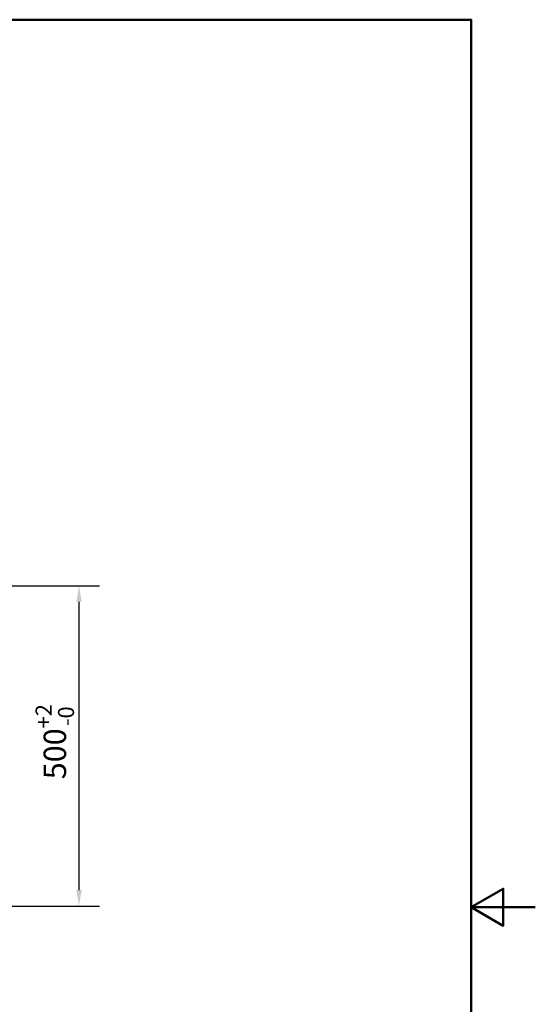
# Paper-space layout 'DT_5' of a CAD drawing. Units: millimetres. Extents: x 0 to 2100, y 0 to 2970.
# Drawn here: x 1295 to 2100, y 1334 to 2870 of the extents above; entities that cross this region are included whole.
import ezdxf

# ---------------------------------------------------------------- set-up
doc = ezdxf.new("R2010")
doc.units = ezdxf.units.MM
doc.header["$LTSCALE"] = 10
doc.layers.add('Dimensions(ISO)', color=7, linetype='Continuous', lineweight=25)
doc.layers.add('Sketch Geometry(ISO)', color=7, linetype='Continuous', lineweight=50)
doc.styles.add('Text_3.5mm', font='arial.ttf', dxfattribs={"width": 0.9})
doc.dimstyles.new('KS-STANDARD', dxfattribs={"dimscale": 10, "dimtxt": 3.5, "dimasz": 2.5, "dimexe": 3.175, "dimexo": 0, "dimgap": 0.8, "dimtad": 1, "dimdec": 1, "dimrnd": 1e-08, "dimtxsty": 'Text_3.5mm', "dimcen": 0.09, "dimdle": 10, "dimclrd": 7, "dimclre": 7, "dimclrt": 7, "dimadec": 0, "dimazin": 2, "dimtfac": 0.714286, "dimtdec": 4, "dimtmove": 0, "dimatfit": 3, "dimfxl": 1, "dimtolj": 1, "dimlwd": 25, "dimlwe": 25, "dimarcsym": 0})

# ---------------------------------------------------------------- blocks, each defined once
blk = doc.blocks.new('*D10')
at = {"layer": 'Defpoints', "color": 0, "linetype": 'Continuous', "transparency": 16777216}
for p in [(1003.6, 1986.7), (1003.6, 1486.7), (1387.7, 1486.7)]:
    blk.add_point(p, dxfattribs=at)
at = {"layer": 'Dimensions(ISO)', "color": 7, "linetype": 'Continuous', "lineweight": 25, "transparency": 16777216}
for p, q in [((1003.6, 1986.7), (1419.5, 1986.7)), ((1387.7, 1961.7), (1387.7, 1511.7)), ((1003.6, 1486.7), (1419.5, 1486.7))]:
    blk.add_line(p, q, dxfattribs=at)
at = {"layer": 'Dimensions(ISO)', "color": 7, "linetype": 'Continuous', "transparency": 16777216}
for points in [[(1383.6, 1961.7), (1391.9, 1961.7), (1387.7, 1986.7)], [(1383.6, 1511.7), (1391.9, 1511.7), (1387.7, 1486.7)]]:
    blk.add_solid(points, dxfattribs=at)
at = {"layer": 'Dimensions(ISO)', "color": 7, "linetype": 'Continuous', "lineweight": 25, "transparency": 16777216, "insert": (1350, 1684.7), "char_height": 35, "attachment_point": 4, "rotation": 90, "style": 'Text_3.5mm'}
blk.add_mtext('\\A1;500{\\H25.000001;\\S+2^ -0;}', dxfattribs=at)
blk = doc.blocks.new('Borders Default Border')
at = {"layer": 'Sketch Geometry(ISO)', "flags": 128}
for points in [[(10, 10), (10, 287), (200, 287), (200, 10), (10, 10)], [(210, 148.5), (200, 148.5), (205, 151.39), (205, 145.61), (200, 148.5)]]:
    blk.add_lwpolyline(points, dxfattribs=at)

psp = doc.layouts.new('DT_5')

# ---------------------------------------------------------------- block references
at = {"xscale": 10, "yscale": 10, "zscale": 10}
psp.add_blockref('Borders Default Border', (0, 0), dxfattribs=at)

# ---------------------------------------------------------------- dimensions: what is measured, and where the dimension line sits
at = {"layer": 'Dimensions(ISO)', "color": 7, "linetype": 'Continuous', "lineweight": 25}
dim = psp.add_linear_dim(base=(1387.741, 1486.74), p1=(1003.561, 1986.74), p2=(1003.561, 1486.74), angle=90, dimstyle='KS-STANDARD', override={"dimgap": 0.8, "dimdec": 1, "dimtol": 1, "dimlim": 0, "dimtp": 2, "dimtm": 1e-09, "dimtdec": 4, "dimtofl": 0, "dimatfit": 1}, dxfattribs=at)
dim.commit()
dim.dimension.update_dxf_attribs({"geometry": '*D10', "text_midpoint": (1387.741, 1736.74), "dimtype": 160})

doc.saveas('drawing.dxf')
